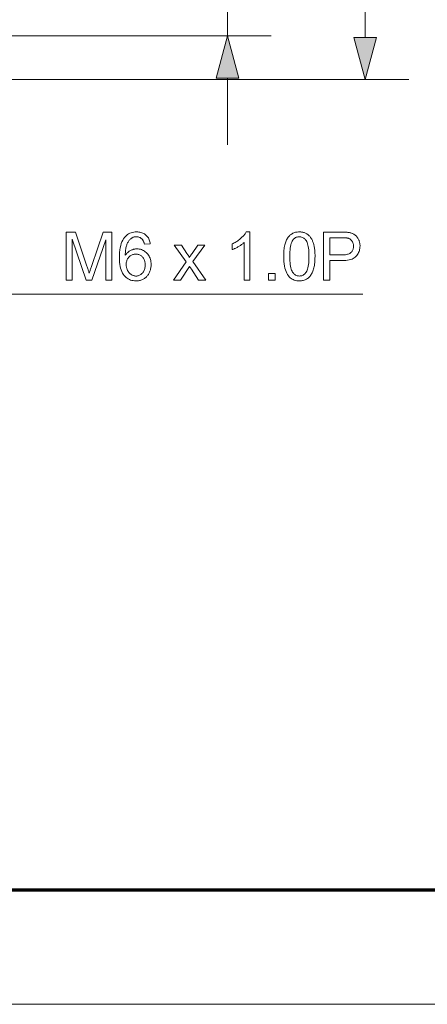
# Model space of a CAD drawing. Extents: x 8 to 406, y 8 to 280.
# Drawn here: x 103 to 122, y 8 to 53 of the extents above; entities that cross this region are included whole.
import ezdxf

# ---------------------------------------------------------------- set-up
doc = ezdxf.new("R2010")
doc.units = 0

msp = doc.modelspace()

# ---------------------------------------------------------------- linework, layer by layer
at = {"color": 7, "lineweight": 13, "ltscale": 0.249876}
msp.add_line((112.637, 51.906), (112.637, 61.901), dxfattribs=at)
at = {"color": 7, "lineweight": 13, "ltscale": 0.203407}
msp.add_line((118.948, 51.833), (118.948, 59.969), dxfattribs=at)
at = {"color": 7, "lineweight": 13}
for p, q in [((89.319, 51.906), (114.637, 51.906)), ((88.519, 49.901), (120.948, 49.901))]:
    msp.add_line(p, q, dxfattribs=at)
at = {"color": 7, "lineweight": 13, "ltscale": 0.076704}
msp.add_line((112.637, 46.906), (112.637, 49.974), dxfattribs=at)
at = {"color": 150, "lineweight": 70}
msp.add_line((12.75, 12.75), (401.25, 12.75), dxfattribs=at)
at = {"color": 11, "lineweight": 13}
msp.add_line((7.5, 7.5), (406.5, 7.5), dxfattribs=at)
at = {"color": 7, "lineweight": 13}
for points in [[(113.155, 49.974), (112.637, 51.906), (112.12, 49.974)], [(118.43, 51.833), (118.948, 49.901), (119.466, 51.833)], [(105.239, 40.709), (105.239, 42.909), (105.677, 42.909), (106.198, 41.352), (106.212, 41.309), (106.225, 41.269), (106.238, 41.231), (106.249, 41.195), (106.26, 41.162), (106.27, 41.13), (106.28, 41.101), (106.288, 41.074), (106.296, 41.049), (106.303, 41.026), (106.311, 41.051), (106.32, 41.079), (106.329, 41.108), (106.34, 41.14), (106.351, 41.174), (106.363, 41.211), (106.376, 41.249), (106.39, 41.29), (106.404, 41.333), (106.42, 41.379), (106.947, 42.909), (107.338, 42.909), (107.338, 40.709), (107.058, 40.709), (107.058, 42.551), (106.418, 40.709), (106.156, 40.709), (105.52, 42.582), (105.52, 40.709)], [(109.1, 42.371), (108.832, 42.35), (108.824, 42.381), (108.816, 42.41), (108.807, 42.437), (108.798, 42.463), (108.788, 42.487), (108.778, 42.509), (108.766, 42.53), (108.755, 42.549), (108.742, 42.566), (108.729, 42.581), (108.707, 42.603), (108.684, 42.622), (108.659, 42.64), (108.634, 42.655), (108.607, 42.668), (108.58, 42.678), (108.551, 42.686), (108.522, 42.692), (108.491, 42.695), (108.459, 42.696), (108.434, 42.696), (108.409, 42.694), (108.385, 42.69), (108.361, 42.685), (108.338, 42.678), (108.316, 42.67), (108.294, 42.661), (108.273, 42.65), (108.253, 42.638), (108.233, 42.624), (108.208, 42.605), (108.184, 42.584), (108.161, 42.561), (108.139, 42.536), (108.119, 42.51), (108.099, 42.482), (108.081, 42.452), (108.063, 42.421), (108.047, 42.388), (108.032, 42.353), (108.018, 42.316), (108.005, 42.275), (107.994, 42.232), (107.984, 42.186), (107.976, 42.136), (107.969, 42.084), (107.963, 42.028), (107.959, 41.97), (107.956, 41.909), (107.955, 41.844), (107.975, 41.873), (107.996, 41.9), (108.018, 41.926), (108.04, 41.951), (108.064, 41.973), (108.088, 41.995), (108.113, 42.015), (108.139, 42.033), (108.166, 42.049), (108.194, 42.065), (108.222, 42.078), (108.251, 42.091), (108.28, 42.101), (108.309, 42.111), (108.338, 42.119), (108.368, 42.125), (108.398, 42.13), (108.428, 42.134), (108.459, 42.136), (108.489, 42.137), (108.543, 42.135), (108.594, 42.129), (108.644, 42.119), (108.693, 42.105), (108.739, 42.087), (108.785, 42.065), (108.828, 42.039), (108.87, 42.009), (108.911, 41.976), (108.949, 41.938), (108.985, 41.897), (109.018, 41.854), (109.046, 41.808), (109.071, 41.76), (109.092, 41.71), (109.109, 41.657), (109.122, 41.602), (109.132, 41.545), (109.137, 41.486), (109.139, 41.424), (109.138, 41.383), (109.136, 41.342), (109.131, 41.302), (109.125, 41.263), (109.117, 41.224), (109.107, 41.186), (109.095, 41.148), (109.082, 41.111), (109.067, 41.075), (109.05, 41.039), (109.031, 41.004), (109.011, 40.971), (108.99, 40.94), (108.968, 40.91), (108.944, 40.882), (108.919, 40.855), (108.892, 40.831), (108.864, 40.808), (108.835, 40.786), (108.805, 40.767), (108.773, 40.749), (108.74, 40.732), (108.707, 40.718), (108.673, 40.706), (108.638, 40.696), (108.602, 40.687), (108.565, 40.68), (108.528, 40.676), (108.49, 40.673), (108.45, 40.672), (108.384, 40.674), (108.32, 40.682), (108.259, 40.694), (108.2, 40.712), (108.144, 40.734), (108.09, 40.761), (108.039, 40.794), (107.99, 40.831), (107.943, 40.873), (107.9, 40.92), (107.859, 40.973), (107.823, 41.033), (107.791, 41.098), (107.763, 41.171), (107.74, 41.249), (107.721, 41.334), (107.706, 41.426), (107.695, 41.524), (107.689, 41.628), (107.687, 41.739), (107.689, 41.863), (107.696, 41.98), (107.708, 42.09), (107.724, 42.193), (107.745, 42.29), (107.771, 42.379), (107.802, 42.461), (107.837, 42.537), (107.877, 42.605), (107.922, 42.666), (107.965, 42.714), (108.01, 42.757), (108.058, 42.795), (108.109, 42.828), (108.163, 42.855), (108.22, 42.878), (108.28, 42.896), (108.342, 42.908), (108.408, 42.916), (108.476, 42.918), (108.527, 42.917), (108.576, 42.913), (108.623, 42.905), (108.669, 42.895), (108.712, 42.882), (108.754, 42.866), (108.793, 42.847), (108.831, 42.825), (108.867, 42.801), (108.901, 42.773), (108.933, 42.743), (108.962, 42.71), (108.989, 42.676), (109.013, 42.639), (109.034, 42.6), (109.052, 42.558), (109.068, 42.515), (109.082, 42.469), (109.092, 42.421)], [(113.67, 40.709), (113.4, 40.709), (113.4, 42.431), (113.379, 42.412), (113.358, 42.394), (113.336, 42.375), (113.312, 42.356), (113.287, 42.338), (113.261, 42.319), (113.233, 42.301), (113.205, 42.282), (113.175, 42.263), (113.144, 42.245), (113.112, 42.227), (113.082, 42.209), (113.052, 42.193), (113.022, 42.178), (112.993, 42.163), (112.965, 42.15), (112.938, 42.137), (112.911, 42.126), (112.885, 42.115), (112.859, 42.105), (112.859, 42.366), (112.904, 42.388), (112.948, 42.411), (112.99, 42.434), (113.032, 42.459), (113.072, 42.484), (113.111, 42.51), (113.149, 42.537), (113.185, 42.566), (113.221, 42.595), (113.256, 42.624), (113.288, 42.655), (113.319, 42.685), (113.348, 42.714), (113.375, 42.744), (113.4, 42.774), (113.423, 42.803), (113.444, 42.832), (113.463, 42.861), (113.481, 42.89), (113.496, 42.918), (113.67, 42.918)], [(115.215, 41.794), (115.216, 41.871), (115.219, 41.944), (115.223, 42.015), (115.228, 42.082), (115.235, 42.147), (115.244, 42.208), (115.255, 42.266), (115.267, 42.321), (115.28, 42.373), (115.296, 42.423), (115.313, 42.469), (115.331, 42.513), (115.351, 42.555), (115.372, 42.595), (115.396, 42.633), (115.42, 42.669), (115.446, 42.702), (115.474, 42.733), (115.503, 42.763), (115.534, 42.789), (115.567, 42.814), (115.601, 42.836), (115.637, 42.855), (115.674, 42.872), (115.713, 42.886), (115.754, 42.898), (115.796, 42.907), (115.84, 42.913), (115.886, 42.917), (115.933, 42.918), (115.968, 42.918), (116.002, 42.916), (116.035, 42.912), (116.067, 42.907), (116.099, 42.901), (116.13, 42.893), (116.159, 42.884), (116.188, 42.873), (116.216, 42.861), (116.243, 42.847), (116.27, 42.832), (116.295, 42.816), (116.319, 42.799), (116.343, 42.78), (116.365, 42.76), (116.387, 42.739), (116.408, 42.717), (116.427, 42.693), (116.446, 42.668), (116.464, 42.642), (116.481, 42.614), (116.497, 42.586), (116.513, 42.556), (116.528, 42.525), (116.542, 42.493), (116.555, 42.459), (116.567, 42.425), (116.579, 42.389), (116.59, 42.352), (116.601, 42.314), (116.61, 42.275), (116.618, 42.232), (116.626, 42.187), (116.632, 42.139), (116.638, 42.088), (116.642, 42.035), (116.646, 41.979), (116.648, 41.92), (116.65, 41.859), (116.65, 41.794), (116.649, 41.719), (116.647, 41.646), (116.643, 41.576), (116.637, 41.509), (116.63, 41.445), (116.621, 41.384), (116.611, 41.326), (116.599, 41.271), (116.586, 41.219), (116.571, 41.169), (116.554, 41.123), (116.536, 41.079), (116.516, 41.036), (116.494, 40.996), (116.471, 40.959), (116.447, 40.923), (116.421, 40.889), (116.393, 40.858), (116.364, 40.829), (116.333, 40.802), (116.3, 40.777), (116.266, 40.755), (116.23, 40.736), (116.193, 40.719), (116.154, 40.704), (116.113, 40.693), (116.07, 40.684), (116.026, 40.677), (115.98, 40.673), (115.933, 40.672), (115.87, 40.674), (115.811, 40.681), (115.754, 40.693), (115.7, 40.708), (115.649, 40.729), (115.6, 40.754), (115.554, 40.784), (115.511, 40.818), (115.471, 40.857), (115.433, 40.9), (115.392, 40.958), (115.355, 41.024), (115.322, 41.096), (115.294, 41.175), (115.27, 41.261), (115.25, 41.354), (115.235, 41.454), (115.224, 41.56), (115.218, 41.674)], [(117.034, 40.709), (117.034, 42.909), (117.864, 42.909), (117.907, 42.909), (117.948, 42.909), (117.986, 42.908), (118.023, 42.906), (118.057, 42.904), (118.09, 42.902), (118.12, 42.899), (118.148, 42.896), (118.175, 42.892), (118.199, 42.888), (118.231, 42.883), (118.262, 42.876), (118.291, 42.868), (118.32, 42.859), (118.348, 42.849), (118.374, 42.839), (118.4, 42.827), (118.424, 42.814), (118.448, 42.8), (118.47, 42.786), (118.492, 42.77), (118.513, 42.753), (118.532, 42.735), (118.551, 42.715), (118.569, 42.695), (118.586, 42.673), (118.603, 42.65), (118.618, 42.626), (118.633, 42.6), (118.647, 42.573), (118.659, 42.546), (118.671, 42.518), (118.681, 42.489), (118.689, 42.46), (118.697, 42.43), (118.703, 42.4), (118.708, 42.369), (118.711, 42.338), (118.713, 42.306), (118.714, 42.273), (118.712, 42.218), (118.706, 42.164), (118.697, 42.113), (118.685, 42.063), (118.669, 42.014), (118.649, 41.968), (118.626, 41.923), (118.599, 41.879), (118.569, 41.838), (118.535, 41.798), (118.496, 41.761), (118.452, 41.728), (118.402, 41.699), (118.346, 41.674), (118.284, 41.652), (118.217, 41.635), (118.144, 41.621), (118.065, 41.612), (117.98, 41.606), (117.89, 41.604), (117.325, 41.604), (117.325, 40.709)], [(115.493, 41.794), (115.494, 41.69), (115.498, 41.592), (115.504, 41.502), (115.513, 41.419), (115.525, 41.343), (115.539, 41.275), (115.555, 41.214), (115.574, 41.16), (115.596, 41.113), (115.62, 41.073), (115.646, 41.039), (115.673, 41.009), (115.701, 40.982), (115.731, 40.959), (115.761, 40.939), (115.793, 40.923), (115.826, 40.91), (115.861, 40.901), (115.896, 40.896), (115.933, 40.894), (115.969, 40.896), (116.005, 40.901), (116.039, 40.91), (116.072, 40.923), (116.104, 40.939), (116.135, 40.959), (116.164, 40.982), (116.193, 41.009), (116.22, 41.04), (116.246, 41.074), (116.27, 41.114), (116.291, 41.161), (116.31, 41.215), (116.327, 41.276), (116.341, 41.344), (116.352, 41.42), (116.361, 41.503), (116.367, 41.593), (116.371, 41.69), (116.372, 41.794), (116.371, 41.899), (116.367, 41.997), (116.361, 42.088), (116.352, 42.171), (116.341, 42.247), (116.327, 42.315), (116.31, 42.376), (116.291, 42.43), (116.27, 42.477), (116.246, 42.516), (116.22, 42.55), (116.192, 42.581), (116.164, 42.607), (116.134, 42.631), (116.103, 42.65), (116.071, 42.666), (116.038, 42.679), (116.003, 42.688), (115.967, 42.693), (115.93, 42.695), (115.893, 42.693), (115.858, 42.689), (115.825, 42.681), (115.793, 42.67), (115.762, 42.656), (115.733, 42.638), (115.706, 42.618), (115.68, 42.594), (115.656, 42.567), (115.633, 42.537), (115.606, 42.494), (115.582, 42.443), (115.561, 42.386), (115.543, 42.322), (115.528, 42.251), (115.515, 42.173), (115.506, 42.089), (115.499, 41.998), (115.494, 41.899)], [(117.325, 41.864), (117.894, 41.864), (117.949, 41.865), (118, 41.868), (118.049, 41.873), (118.094, 41.88), (118.135, 41.89), (118.174, 41.901), (118.209, 41.915), (118.241, 41.931), (118.269, 41.949), (118.295, 41.969), (118.317, 41.99), (118.338, 42.014), (118.355, 42.039), (118.371, 42.066), (118.384, 42.095), (118.394, 42.125), (118.403, 42.158), (118.409, 42.191), (118.412, 42.227), (118.413, 42.264), (118.413, 42.291), (118.411, 42.318), (118.407, 42.343), (118.402, 42.368), (118.396, 42.392), (118.388, 42.416), (118.379, 42.438), (118.369, 42.46), (118.357, 42.481), (118.344, 42.501), (118.329, 42.52), (118.314, 42.537), (118.298, 42.554), (118.281, 42.569), (118.263, 42.582), (118.244, 42.594), (118.224, 42.605), (118.204, 42.615), (118.182, 42.623), (118.16, 42.63), (118.144, 42.634), (118.125, 42.637), (118.104, 42.64), (118.081, 42.643), (118.055, 42.645), (118.027, 42.647), (117.996, 42.648), (117.962, 42.649), (117.927, 42.65), (117.888, 42.65), (117.325, 42.65)], [(110.157, 40.709), (110.739, 41.538), (110.2, 42.303), (110.538, 42.303), (110.782, 41.93), (110.796, 41.909), (110.809, 41.888), (110.821, 41.869), (110.833, 41.85), (110.845, 41.832), (110.856, 41.814), (110.866, 41.797), (110.876, 41.781), (110.885, 41.766), (110.893, 41.751), (110.907, 41.771), (110.919, 41.79), (110.932, 41.808), (110.945, 41.827), (110.957, 41.844), (110.969, 41.862), (110.981, 41.879), (110.992, 41.895), (111.004, 41.911), (111.015, 41.927), (111.284, 42.303), (111.606, 42.303), (111.056, 41.553), (111.648, 40.709), (111.317, 40.709), (110.99, 41.205), (110.902, 41.338), (110.484, 40.709)], [(107.997, 41.422), (107.998, 41.395), (108, 41.367), (108.002, 41.34), (108.007, 41.313), (108.012, 41.286), (108.018, 41.259), (108.026, 41.233), (108.035, 41.207), (108.045, 41.181), (108.056, 41.155), (108.069, 41.13), (108.082, 41.107), (108.096, 41.084), (108.111, 41.063), (108.128, 41.043), (108.145, 41.024), (108.163, 41.006), (108.182, 40.99), (108.201, 40.975), (108.222, 40.961), (108.244, 40.948), (108.265, 40.937), (108.287, 40.927), (108.309, 40.918), (108.331, 40.911), (108.354, 40.905), (108.377, 40.9), (108.399, 40.897), (108.423, 40.895), (108.446, 40.894), (108.48, 40.895), (108.512, 40.9), (108.544, 40.907), (108.575, 40.916), (108.605, 40.929), (108.634, 40.944), (108.662, 40.962), (108.689, 40.982), (108.715, 41.006), (108.74, 41.032), (108.763, 41.061), (108.784, 41.091), (108.803, 41.124), (108.819, 41.158), (108.832, 41.195), (108.843, 41.233), (108.852, 41.274), (108.858, 41.316), (108.862, 41.361), (108.863, 41.407), (108.862, 41.452), (108.858, 41.495), (108.852, 41.535), (108.844, 41.574), (108.833, 41.611), (108.819, 41.646), (108.803, 41.679), (108.785, 41.71), (108.765, 41.739), (108.741, 41.767), (108.717, 41.792), (108.69, 41.814), (108.663, 41.834), (108.634, 41.851), (108.604, 41.865), (108.573, 41.877), (108.54, 41.886), (108.507, 41.893), (108.472, 41.897), (108.435, 41.898), (108.399, 41.897), (108.364, 41.893), (108.33, 41.886), (108.298, 41.877), (108.266, 41.865), (108.236, 41.851), (108.206, 41.834), (108.178, 41.814), (108.151, 41.792), (108.125, 41.767), (108.1, 41.74), (108.079, 41.711), (108.06, 41.681), (108.043, 41.649), (108.029, 41.615), (108.018, 41.58), (108.009, 41.543), (108.002, 41.504), (107.998, 41.464)], [(114.513, 40.709), (114.513, 41.017), (114.821, 41.017), (114.821, 40.709)]]:
    msp.add_lwpolyline(points, close=True, dxfattribs=at)
msp.add_lwpolyline([(83.969, 32.615), (92.156, 40.058), (118.847, 40.058)], dxfattribs=at)
for points in [[(113.155, 49.974), (112.637, 51.906), (113.155, 49.974), (112.12, 49.974)], [(118.43, 51.833), (118.948, 49.901), (118.43, 51.833), (119.466, 51.833)]]:
    msp.add_solid(points, dxfattribs=at)

doc.saveas('drawing.dxf')
